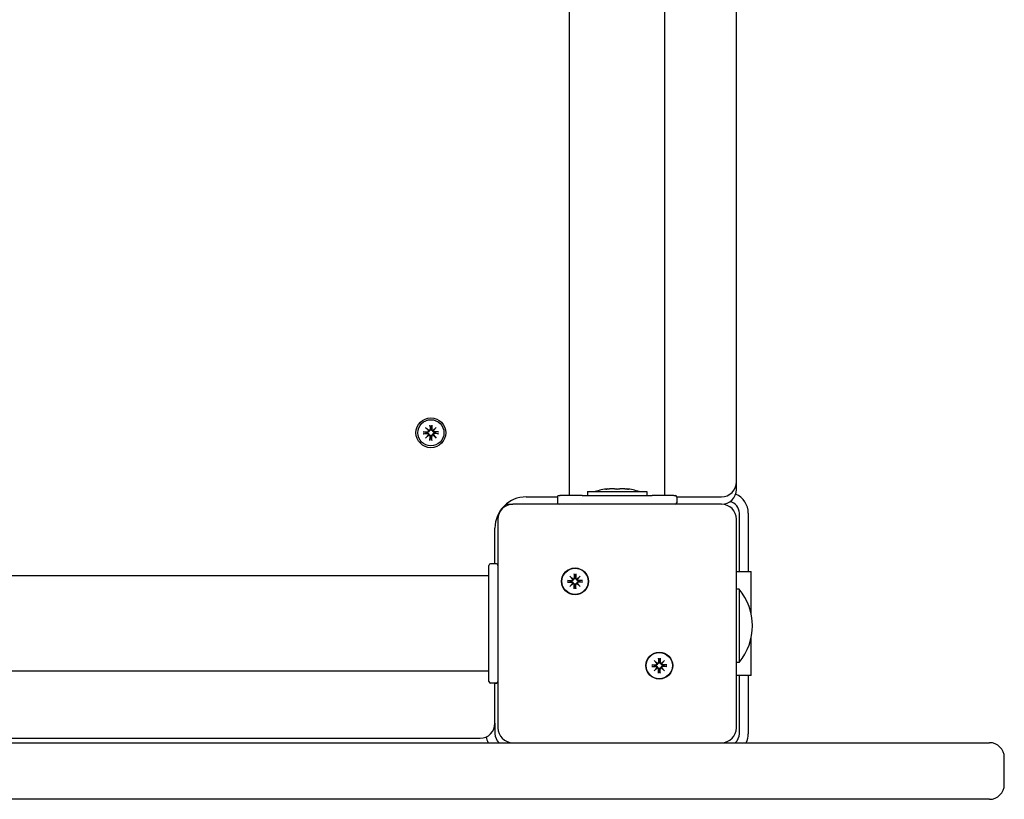
# Model space of a CAD drawing. Extents: x 29625 to 42040, y -5825 to 3640.
# Drawn here: x 36845 to 37175, y -2778 to -2517 of the extents above; entities that cross this region are included whole.
import ezdxf

# ---------------------------------------------------------------- set-up
doc = ezdxf.new("R2010")
doc.units = 0
doc.header["$LTSCALE"] = 30
doc.header["$MEASUREMENT"] = 0
doc.layers.get('0').update_dxf_attribs({"linetype": 'CONTINUOUS'})

msp = doc.modelspace()

# ---------------------------------------------------------------- linework, layer by layer
for p, q in [((37029.46, -2676.18), (37029.46, -1822.18)), ((37061.46, -2676.18), (37061.46, -1822.18)), ((37085.46, -2671.68), (37085.46, -1823.68)), ((36982.64, -2652.62), (36982.67, -2653.96)), ((36982.65, -2652.74), (36982.81, -2653.54)), ((36983.11, -2653.54), (36983.28, -2652.74)), ((36983.28, -2652.62), (36983.25, -2653.96)), ((36980.4, -2654.86), (36981.75, -2654.89)), ((36980.4, -2655.5), (36981.75, -2655.47)), ((36981.32, -2655.03), (36980.52, -2654.87)), ((36980.52, -2655.49), (36981.32, -2655.33)), ((36981.19, -2653.41), (36982.22, -2654.35)), ((36981.19, -2653.41), (36982.08, -2654.3)), ((36982.13, -2654.44), (36981.19, -2653.41)), ((36981.19, -2656.95), (36982.13, -2655.92)), ((36982.22, -2656.01), (36981.19, -2656.95)), ((36981.74, -2655.06), (36981.32, -2655.03)), ((36981.32, -2655.33), (36981.74, -2655.3)), ((36982.08, -2654.3), (36982.32, -2654.54)), ((36982.08, -2656.06), (36982.32, -2655.82)), ((36982.81, -2653.54), (36982.84, -2653.96)), ((36983.08, -2653.96), (36983.11, -2653.54)), ((36983.84, -2654.3), (36983.61, -2654.54)), ((36983.84, -2656.06), (36983.61, -2655.82)), ((36983.7, -2654.35), (36984.73, -2653.41)), ((36984.73, -2656.95), (36983.7, -2656.01)), ((36984.73, -2653.41), (36983.8, -2654.44)), ((36983.8, -2655.92), (36984.73, -2656.95)), ((36984.73, -2653.41), (36983.84, -2654.3)), ((36985.52, -2654.86), (36984.18, -2654.89)), ((36984.6, -2655.03), (36984.18, -2655.06)), ((36984.18, -2655.3), (36984.6, -2655.33)), ((36985.52, -2655.5), (36984.18, -2655.47)), ((36985.41, -2654.87), (36984.6, -2655.03)), ((36984.6, -2655.33), (36985.41, -2655.49)), ((36981.19, -2656.95), (36982.08, -2656.06)), ((36982.64, -2657.74), (36982.67, -2656.4)), ((36982.81, -2656.82), (36982.65, -2657.63)), ((36982.84, -2656.4), (36982.81, -2656.82)), ((36983.11, -2656.82), (36983.08, -2656.4)), ((36983.28, -2657.63), (36983.11, -2656.82)), ((36983.28, -2657.74), (36983.25, -2656.4)), ((36984.73, -2656.95), (36983.84, -2656.06)), ((37085.46, -2674.18), (37085.46, -2671.68)), ((37035.55, -2674.91), (37055.38, -2674.91)), ((37035.55, -2674.91), (37035.55, -2676.18)), ((37042.25, -2674.12), (37042.25, -2674)), ((37048.67, -2674.12), (37048.67, -2674)), ((37055.38, -2674.91), (37055.38, -2676.18)), ((37014.96, -2676.68), (37025.46, -2676.68)), ((37025.46, -2676.68), (37025.46, -2678.68)), ((37025.96, -2676.18), (37026.39, -2676.18)), ((37033.73, -2676.18), (37026.39, -2676.18)), ((37033.73, -2676.18), (37057.2, -2676.18)), ((37064.53, -2676.18), (37057.2, -2676.18)), ((37064.53, -2676.18), (37064.96, -2676.18)), ((37065.46, -2676.68), (37080.46, -2676.68)), ((37065.46, -2676.68), (37065.46, -2678.68)), ((37008.16, -2679.18), (37010.46, -2679.18)), ((37080.46, -2679.18), (37010.46, -2679.18)), ((37086.46, -2696.68), (37086.46, -2682.18)), ((37089.46, -2682.18), (37089.46, -2696.68)), ((37005.46, -2684.18), (37005.46, -2754.18)), ((37085.46, -2754.18), (37085.46, -2684.18)), ((37004.46, -2699.18), (37004.46, -2687.18)), ((37086.46, -2701.68), (37086.46, -2696.68)), ((37089.46, -2696.68), (37089.46, -2701.68)), ((37002.46, -2738.68), (37002.46, -2699.68)), ((37004.96, -2699.18), (37002.96, -2699.18)), ((37085.46, -2701.68), (37086.46, -2701.68)), ((37086.46, -2701.68), (37089.46, -2701.68)), ((37089.46, -2701.68), (37090.46, -2701.68)), ((37090.46, -2716.13), (37090.46, -2701.68)), ((37002.46, -2703.18), (36148.46, -2703.18)), ((37028.76, -2704.72), (37030.1, -2704.75)), ((37028.76, -2705.36), (37030.1, -2705.33)), ((37029.68, -2704.89), (37028.88, -2704.73)), ((37028.88, -2705.35), (37029.68, -2705.19)), ((37029.55, -2703.27), (37030.58, -2704.21)), ((37029.55, -2703.27), (37030.44, -2704.16)), ((37030.49, -2704.3), (37029.55, -2703.27)), ((37030.1, -2704.92), (37029.68, -2704.89)), ((37029.68, -2705.19), (37030.1, -2705.16)), ((37030.44, -2704.16), (37030.68, -2704.4)), ((37031, -2702.48), (37031.03, -2703.82)), ((37031.01, -2702.59), (37031.17, -2703.4)), ((37031.17, -2703.4), (37031.2, -2703.82)), ((37031.44, -2703.82), (37031.47, -2703.4)), ((37031.47, -2703.4), (37031.63, -2702.59)), ((37031.64, -2702.48), (37031.61, -2703.82)), ((37032.2, -2704.16), (37031.96, -2704.4)), ((37032.06, -2704.21), (37033.09, -2703.27)), ((37033.09, -2703.27), (37032.15, -2704.3)), ((37033.09, -2703.27), (37032.2, -2704.16)), ((37033.88, -2704.72), (37032.54, -2704.75)), ((37032.96, -2704.89), (37032.54, -2704.92)), ((37032.54, -2705.16), (37032.96, -2705.19)), ((37033.88, -2705.36), (37032.54, -2705.33)), ((37033.76, -2704.73), (37032.96, -2704.89)), ((37032.96, -2705.19), (37033.76, -2705.35)), ((37029.55, -2706.81), (37030.49, -2705.78)), ((37030.58, -2705.87), (37029.55, -2706.81)), ((37029.55, -2706.81), (37030.44, -2705.92)), ((37030.44, -2705.92), (37030.68, -2705.68)), ((37031, -2707.6), (37031.03, -2706.25)), ((37031.17, -2706.68), (37031.01, -2707.48)), ((37031.2, -2706.26), (37031.17, -2706.68)), ((37031.47, -2706.68), (37031.44, -2706.26)), ((37031.63, -2707.48), (37031.47, -2706.68)), ((37031.64, -2707.6), (37031.61, -2706.25)), ((37032.2, -2705.92), (37031.96, -2705.68)), ((37033.09, -2706.81), (37032.06, -2705.87)), ((37032.15, -2705.78), (37033.09, -2706.81)), ((37033.09, -2706.81), (37032.2, -2705.92)), ((37086.36, -2707.61), (37085.46, -2707.61)), ((37086.36, -2707.61), (37086.36, -2732.26)), ((37090.46, -2736.68), (37090.46, -2723.73)), ((37057.84, -2731.56), (37058.86, -2732.49)), ((37057.84, -2731.56), (37058.73, -2732.44)), ((37058.77, -2732.58), (37057.84, -2731.56)), ((37059.28, -2730.76), (37059.31, -2732.11)), ((37059.29, -2730.88), (37059.45, -2731.69)), ((37059.45, -2731.69), (37059.48, -2732.1)), ((37059.72, -2732.1), (37059.75, -2731.69)), ((37059.75, -2731.69), (37059.92, -2730.88)), ((37059.93, -2730.76), (37059.89, -2732.11)), ((37060.34, -2732.49), (37061.37, -2731.56)), ((37061.37, -2731.56), (37060.44, -2732.58)), ((37061.37, -2731.56), (37060.48, -2732.44)), ((37002.46, -2735.18), (36148.46, -2735.18)), ((37057.05, -2733), (37058.39, -2733.03)), ((37057.05, -2733.64), (37058.39, -2733.61)), ((37057.97, -2733.17), (37057.16, -2733.01)), ((37057.16, -2733.64), (37057.97, -2733.47)), ((37057.84, -2735.09), (37058.77, -2734.06)), ((37058.86, -2734.16), (37057.84, -2735.09)), ((37057.84, -2735.09), (37058.73, -2734.2)), ((37058.38, -2733.2), (37057.97, -2733.17)), ((37057.97, -2733.47), (37058.38, -2733.44)), ((37058.73, -2732.44), (37058.96, -2732.68)), ((37058.73, -2734.2), (37058.96, -2733.97)), ((37059.28, -2735.88), (37059.31, -2734.54)), ((37059.45, -2734.96), (37059.29, -2735.77)), ((37059.48, -2734.54), (37059.45, -2734.96)), ((37059.75, -2734.96), (37059.72, -2734.54)), ((37059.92, -2735.77), (37059.75, -2734.96)), ((37059.93, -2735.88), (37059.89, -2734.54)), ((37060.48, -2732.44), (37060.25, -2732.68)), ((37060.48, -2734.2), (37060.25, -2733.97)), ((37061.37, -2735.09), (37060.34, -2734.16)), ((37060.44, -2734.06), (37061.37, -2735.09)), ((37061.37, -2735.09), (37060.48, -2734.2)), ((37062.16, -2733), (37060.82, -2733.03)), ((37061.24, -2733.17), (37060.82, -2733.2)), ((37060.82, -2733.44), (37061.24, -2733.47)), ((37062.16, -2733.64), (37060.82, -2733.61)), ((37062.05, -2733.01), (37061.24, -2733.17)), ((37061.24, -2733.47), (37062.05, -2733.64)), ((37086.36, -2732.26), (37085.46, -2732.26)), ((37086.46, -2736.68), (37085.46, -2736.68)), ((37089.46, -2736.68), (37086.46, -2736.68)), ((37086.46, -2741.68), (37086.46, -2736.68)), ((37089.46, -2736.68), (37089.46, -2741.68)), ((37090.46, -2736.68), (37089.46, -2736.68)), ((37004.96, -2739.18), (37002.96, -2739.18)), ((37004.46, -2752.68), (37004.46, -2739.18)), ((37004.46, -2739.18), (37004.96, -2739.18)), ((37086.46, -2756.18), (37086.46, -2741.68)), ((37089.46, -2741.68), (37089.46, -2756.18)), ((37004.46, -2752.68), (37004.46, -2756.18)), ((36151.46, -2757.68), (36999.46, -2757.68)), ((36514.98, -2759.18), (37051.27, -2759.18)), ((37051.27, -2759.18), (37062.71, -2759.18)), ((37062.71, -2759.18), (37080.46, -2759.18)), ((37080.46, -2759.18), (37146.64, -2759.18)), ((37146.64, -2759.18), (37170.36, -2759.18)), ((37175.36, -2773.18), (37175.36, -2764.18)), ((37051.27, -2778.18), (36514.98, -2778.18)), ((37146.64, -2778.18), (37051.27, -2778.18)), ((37170.36, -2778.18), (37146.64, -2778.18))]:
    msp.add_line(p, q)
at = {"flags": 128}
for points in [[(36982.65, -2652.74), (36982.65, -2652.73), (36982.65, -2652.73), (36982.65, -2652.73), (36982.65, -2652.72), (36982.65, -2652.72), (36982.65, -2652.72), (36982.65, -2652.71), (36982.65, -2652.71), (36982.64, -2652.7), (36982.64, -2652.7), (36982.64, -2652.69), (36982.64, -2652.69), (36982.64, -2652.68), (36982.64, -2652.68), (36982.64, -2652.67), (36982.64, -2652.67), (36982.64, -2652.66), (36982.64, -2652.66), (36982.64, -2652.65), (36982.64, -2652.65), (36982.64, -2652.64), (36982.64, -2652.63), (36982.64, -2652.63), (36982.64, -2652.62)], [(36983.28, -2652.62), (36983.28, -2652.63), (36983.28, -2652.63), (36983.28, -2652.64), (36983.28, -2652.65), (36983.28, -2652.65), (36983.28, -2652.66), (36983.28, -2652.66), (36983.28, -2652.67), (36983.28, -2652.67), (36983.28, -2652.68), (36983.28, -2652.68), (36983.28, -2652.69), (36983.28, -2652.69), (36983.28, -2652.7), (36983.28, -2652.7), (36983.28, -2652.71), (36983.28, -2652.71), (36983.28, -2652.72), (36983.28, -2652.72), (36983.28, -2652.72), (36983.28, -2652.73), (36983.28, -2652.73), (36983.28, -2652.73), (36983.28, -2652.74)], [(36980.4, -2654.86), (36980.41, -2654.86), (36980.41, -2654.86), (36980.42, -2654.86), (36980.43, -2654.86), (36980.43, -2654.86), (36980.44, -2654.86), (36980.44, -2654.86), (36980.45, -2654.86), (36980.45, -2654.86), (36980.46, -2654.86), (36980.47, -2654.86), (36980.47, -2654.86), (36980.48, -2654.86), (36980.48, -2654.86), (36980.48, -2654.86), (36980.49, -2654.86), (36980.49, -2654.86), (36980.5, -2654.86), (36980.5, -2654.87), (36980.5, -2654.87), (36980.51, -2654.87), (36980.51, -2654.87), (36980.51, -2654.87), (36980.52, -2654.87)], [(36980.52, -2655.49), (36980.51, -2655.49), (36980.51, -2655.49), (36980.51, -2655.5), (36980.5, -2655.5), (36980.5, -2655.5), (36980.5, -2655.5), (36980.49, -2655.5), (36980.49, -2655.5), (36980.48, -2655.5), (36980.48, -2655.5), (36980.48, -2655.5), (36980.47, -2655.5), (36980.47, -2655.5), (36980.46, -2655.5), (36980.45, -2655.5), (36980.45, -2655.5), (36980.44, -2655.5), (36980.44, -2655.5), (36980.43, -2655.5), (36980.43, -2655.5), (36980.42, -2655.5), (36980.41, -2655.5), (36980.41, -2655.5), (36980.4, -2655.5)], [(36982.32, -2654.54), (36982.32, -2654.57), (36982.31, -2654.61), (36982.31, -2654.65), (36982.3, -2654.69), (36982.28, -2654.72), (36982.27, -2654.76), (36982.25, -2654.79), (36982.23, -2654.82), (36982.21, -2654.85), (36982.19, -2654.88), (36982.16, -2654.91), (36982.13, -2654.93), (36982.1, -2654.96), (36982.07, -2654.98), (36982.04, -2655), (36982.01, -2655.01), (36981.98, -2655.02), (36981.95, -2655.04), (36981.91, -2655.05), (36981.88, -2655.05), (36981.84, -2655.06), (36981.81, -2655.06), (36981.78, -2655.06), (36981.74, -2655.06)], [(36981.74, -2655.3), (36981.78, -2655.3), (36981.81, -2655.3), (36981.84, -2655.3), (36981.88, -2655.31), (36981.91, -2655.32), (36981.95, -2655.33), (36981.98, -2655.34), (36982.01, -2655.35), (36982.04, -2655.37), (36982.07, -2655.38), (36982.1, -2655.4), (36982.13, -2655.43), (36982.16, -2655.45), (36982.19, -2655.48), (36982.21, -2655.51), (36982.23, -2655.54), (36982.25, -2655.57), (36982.27, -2655.61), (36982.28, -2655.64), (36982.3, -2655.68), (36982.31, -2655.71), (36982.31, -2655.75), (36982.32, -2655.79), (36982.32, -2655.82)], [(36982.84, -2653.96), (36982.84, -2653.99), (36982.84, -2654.03), (36982.84, -2654.06), (36982.83, -2654.1), (36982.83, -2654.13), (36982.82, -2654.17), (36982.81, -2654.2), (36982.79, -2654.23), (36982.78, -2654.26), (36982.76, -2654.29), (36982.74, -2654.32), (36982.72, -2654.35), (36982.69, -2654.38), (36982.66, -2654.4), (36982.63, -2654.43), (36982.6, -2654.45), (36982.57, -2654.47), (36982.54, -2654.49), (36982.5, -2654.5), (36982.47, -2654.51), (36982.43, -2654.52), (36982.39, -2654.53), (36982.36, -2654.54), (36982.32, -2654.54)], [(36982.32, -2655.82), (36982.36, -2655.83), (36982.39, -2655.83), (36982.43, -2655.84), (36982.47, -2655.85), (36982.5, -2655.86), (36982.54, -2655.87), (36982.57, -2655.89), (36982.6, -2655.91), (36982.63, -2655.93), (36982.66, -2655.96), (36982.69, -2655.98), (36982.72, -2656.01), (36982.74, -2656.04), (36982.76, -2656.07), (36982.78, -2656.1), (36982.79, -2656.13), (36982.81, -2656.16), (36982.82, -2656.2), (36982.83, -2656.23), (36982.83, -2656.26), (36982.84, -2656.3), (36982.84, -2656.33), (36982.84, -2656.37), (36982.84, -2656.4)], [(36983.61, -2654.54), (36983.57, -2654.54), (36983.53, -2654.53), (36983.49, -2654.52), (36983.46, -2654.51), (36983.42, -2654.5), (36983.39, -2654.49), (36983.35, -2654.47), (36983.32, -2654.45), (36983.29, -2654.43), (36983.26, -2654.4), (36983.23, -2654.38), (36983.21, -2654.35), (36983.19, -2654.32), (36983.17, -2654.29), (36983.15, -2654.26), (36983.13, -2654.23), (36983.12, -2654.2), (36983.11, -2654.17), (36983.1, -2654.13), (36983.09, -2654.1), (36983.08, -2654.06), (36983.08, -2654.03), (36983.08, -2653.99), (36983.08, -2653.96)], [(36983.08, -2656.4), (36983.08, -2656.37), (36983.08, -2656.33), (36983.08, -2656.3), (36983.09, -2656.26), (36983.1, -2656.23), (36983.11, -2656.2), (36983.12, -2656.16), (36983.13, -2656.13), (36983.15, -2656.1), (36983.17, -2656.07), (36983.19, -2656.04), (36983.21, -2656.01), (36983.23, -2655.98), (36983.26, -2655.96), (36983.29, -2655.93), (36983.32, -2655.91), (36983.35, -2655.89), (36983.39, -2655.87), (36983.42, -2655.86), (36983.46, -2655.85), (36983.49, -2655.84), (36983.53, -2655.83), (36983.57, -2655.83), (36983.61, -2655.82)], [(36984.18, -2655.06), (36984.15, -2655.06), (36984.11, -2655.06), (36984.08, -2655.06), (36984.05, -2655.05), (36984.01, -2655.05), (36983.98, -2655.04), (36983.94, -2655.02), (36983.91, -2655.01), (36983.88, -2655), (36983.85, -2654.98), (36983.82, -2654.96), (36983.79, -2654.93), (36983.76, -2654.91), (36983.74, -2654.88), (36983.71, -2654.85), (36983.69, -2654.82), (36983.67, -2654.79), (36983.66, -2654.76), (36983.64, -2654.72), (36983.63, -2654.69), (36983.62, -2654.65), (36983.61, -2654.61), (36983.61, -2654.57), (36983.61, -2654.54)], [(36983.61, -2655.82), (36983.61, -2655.79), (36983.61, -2655.75), (36983.62, -2655.71), (36983.63, -2655.68), (36983.64, -2655.64), (36983.66, -2655.61), (36983.67, -2655.57), (36983.69, -2655.54), (36983.71, -2655.51), (36983.74, -2655.48), (36983.76, -2655.45), (36983.79, -2655.43), (36983.82, -2655.4), (36983.85, -2655.38), (36983.88, -2655.37), (36983.91, -2655.35), (36983.94, -2655.34), (36983.98, -2655.33), (36984.01, -2655.32), (36984.05, -2655.31), (36984.08, -2655.3), (36984.11, -2655.3), (36984.15, -2655.3), (36984.18, -2655.3)], [(36985.41, -2654.87), (36985.41, -2654.87), (36985.41, -2654.87), (36985.42, -2654.87), (36985.42, -2654.87), (36985.42, -2654.87), (36985.43, -2654.86), (36985.43, -2654.86), (36985.44, -2654.86), (36985.44, -2654.86), (36985.44, -2654.86), (36985.45, -2654.86), (36985.45, -2654.86), (36985.46, -2654.86), (36985.46, -2654.86), (36985.47, -2654.86), (36985.47, -2654.86), (36985.48, -2654.86), (36985.49, -2654.86), (36985.49, -2654.86), (36985.5, -2654.86), (36985.5, -2654.86), (36985.51, -2654.86), (36985.52, -2654.86), (36985.52, -2654.86)], [(36985.52, -2655.5), (36985.52, -2655.5), (36985.51, -2655.5), (36985.5, -2655.5), (36985.5, -2655.5), (36985.49, -2655.5), (36985.49, -2655.5), (36985.48, -2655.5), (36985.47, -2655.5), (36985.47, -2655.5), (36985.46, -2655.5), (36985.46, -2655.5), (36985.45, -2655.5), (36985.45, -2655.5), (36985.44, -2655.5), (36985.44, -2655.5), (36985.44, -2655.5), (36985.43, -2655.5), (36985.43, -2655.5), (36985.42, -2655.5), (36985.42, -2655.5), (36985.42, -2655.5), (36985.41, -2655.49), (36985.41, -2655.49), (36985.41, -2655.49)], [(36982.64, -2657.74), (36982.64, -2657.73), (36982.64, -2657.73), (36982.64, -2657.72), (36982.64, -2657.72), (36982.64, -2657.71), (36982.64, -2657.7), (36982.64, -2657.7), (36982.64, -2657.69), (36982.64, -2657.69), (36982.64, -2657.68), (36982.64, -2657.68), (36982.64, -2657.67), (36982.64, -2657.67), (36982.64, -2657.66), (36982.64, -2657.66), (36982.65, -2657.65), (36982.65, -2657.65), (36982.65, -2657.65), (36982.65, -2657.64), (36982.65, -2657.64), (36982.65, -2657.63), (36982.65, -2657.63), (36982.65, -2657.63), (36982.65, -2657.63)], [(36983.28, -2657.63), (36983.28, -2657.63), (36983.28, -2657.63), (36983.28, -2657.63), (36983.28, -2657.64), (36983.28, -2657.64), (36983.28, -2657.65), (36983.28, -2657.65), (36983.28, -2657.65), (36983.28, -2657.66), (36983.28, -2657.66), (36983.28, -2657.67), (36983.28, -2657.67), (36983.28, -2657.68), (36983.28, -2657.68), (36983.28, -2657.69), (36983.28, -2657.69), (36983.28, -2657.7), (36983.28, -2657.7), (36983.28, -2657.71), (36983.28, -2657.72), (36983.28, -2657.72), (36983.28, -2657.73), (36983.28, -2657.73), (36983.28, -2657.74)], [(37042.45, -2674.1), (37042.38, -2674.11), (37042.32, -2674.11), (37042.25, -2674.12), (37042.19, -2674.13), (37042.13, -2674.13), (37042.07, -2674.14), (37042.02, -2674.14), (37041.97, -2674.15), (37041.92, -2674.15), (37041.88, -2674.15), (37041.84, -2674.15), (37041.8, -2674.16), (37041.77, -2674.15), (37041.75, -2674.15), (37041.73, -2674.15), (37041.72, -2674.15), (37041.71, -2674.14), (37041.71, -2674.14), (37041.71, -2674.13), (37041.73, -2674.13), (37041.74, -2674.12), (37041.77, -2674.11), (37041.79, -2674.11), (37041.83, -2674.1)], [(37041.83, -2674.1), (37041.86, -2674.09), (37041.89, -2674.08), (37041.92, -2674.08), (37041.95, -2674.07), (37041.98, -2674.06), (37042.01, -2674.06), (37042.04, -2674.05), (37042.06, -2674.04), (37042.08, -2674.04), (37042.11, -2674.03), (37042.13, -2674.03), (37042.14, -2674.02), (37042.16, -2674.02), (37042.18, -2674.02), (37042.19, -2674.01), (37042.2, -2674.01), (37042.21, -2674.01), (37042.22, -2674), (37042.23, -2674), (37042.24, -2674), (37042.24, -2674), (37042.25, -2674), (37042.25, -2674), (37042.25, -2674)], [(37044.84, -2674.1), (37044.79, -2674.08), (37044.72, -2674.07), (37044.66, -2674.06), (37044.58, -2674.04), (37044.51, -2674.03), (37044.42, -2674.02), (37044.34, -2674.02), (37044.25, -2674.01), (37044.15, -2674), (37044.06, -2674), (37043.96, -2674), (37043.86, -2674), (37043.75, -2674), (37043.65, -2674), (37043.53, -2674), (37043.42, -2674.01), (37043.3, -2674.02), (37043.18, -2674.02), (37043.06, -2674.03), (37042.94, -2674.04), (37042.82, -2674.06), (37042.69, -2674.07), (37042.57, -2674.08), (37042.45, -2674.1)], [(37046.08, -2674.1), (37046.05, -2674.11), (37046.02, -2674.11), (37045.97, -2674.12), (37045.93, -2674.13), (37045.88, -2674.13), (37045.83, -2674.14), (37045.77, -2674.14), (37045.71, -2674.15), (37045.65, -2674.15), (37045.59, -2674.15), (37045.53, -2674.15), (37045.46, -2674.16), (37045.4, -2674.15), (37045.33, -2674.15), (37045.27, -2674.15), (37045.21, -2674.15), (37045.15, -2674.14), (37045.1, -2674.14), (37045.04, -2674.13), (37044.99, -2674.13), (37044.95, -2674.12), (37044.91, -2674.11), (37044.87, -2674.11), (37044.84, -2674.1)], [(37048.48, -2674.1), (37048.36, -2674.08), (37048.23, -2674.07), (37048.11, -2674.06), (37047.99, -2674.04), (37047.86, -2674.03), (37047.74, -2674.02), (37047.62, -2674.02), (37047.51, -2674.01), (37047.39, -2674), (37047.28, -2674), (37047.17, -2674), (37047.07, -2674), (37046.97, -2674), (37046.87, -2674), (37046.77, -2674), (37046.68, -2674.01), (37046.59, -2674.02), (37046.5, -2674.02), (37046.42, -2674.03), (37046.34, -2674.04), (37046.27, -2674.06), (37046.2, -2674.07), (37046.14, -2674.08), (37046.08, -2674.1)], [(37049.1, -2674.1), (37049.13, -2674.11), (37049.16, -2674.11), (37049.18, -2674.12), (37049.2, -2674.13), (37049.21, -2674.13), (37049.22, -2674.14), (37049.21, -2674.14), (37049.21, -2674.15), (37049.2, -2674.15), (37049.18, -2674.15), (37049.15, -2674.15), (37049.12, -2674.16), (37049.09, -2674.15), (37049.05, -2674.15), (37049, -2674.15), (37048.96, -2674.15), (37048.91, -2674.14), (37048.85, -2674.14), (37048.79, -2674.13), (37048.73, -2674.13), (37048.67, -2674.12), (37048.6, -2674.11), (37048.54, -2674.11), (37048.48, -2674.1)], [(37048.67, -2674), (37048.67, -2674), (37048.68, -2674), (37048.68, -2674), (37048.69, -2674), (37048.69, -2674), (37048.7, -2674), (37048.71, -2674.01), (37048.72, -2674.01), (37048.73, -2674.01), (37048.75, -2674.02), (37048.76, -2674.02), (37048.78, -2674.02), (37048.8, -2674.03), (37048.82, -2674.03), (37048.84, -2674.04), (37048.86, -2674.04), (37048.89, -2674.05), (37048.91, -2674.06), (37048.94, -2674.06), (37048.97, -2674.07), (37049, -2674.08), (37049.03, -2674.08), (37049.06, -2674.09), (37049.1, -2674.1)], [(37028.76, -2704.72), (37028.77, -2704.72), (37028.77, -2704.72), (37028.78, -2704.72), (37028.78, -2704.72), (37028.79, -2704.72), (37028.8, -2704.72), (37028.8, -2704.72), (37028.81, -2704.72), (37028.81, -2704.72), (37028.82, -2704.72), (37028.82, -2704.72), (37028.83, -2704.72), (37028.83, -2704.72), (37028.84, -2704.72), (37028.84, -2704.72), (37028.85, -2704.72), (37028.85, -2704.72), (37028.86, -2704.72), (37028.86, -2704.72), (37028.86, -2704.72), (37028.87, -2704.72), (37028.87, -2704.72), (37028.87, -2704.73), (37028.88, -2704.73)], [(37028.88, -2705.35), (37028.87, -2705.35), (37028.87, -2705.35), (37028.87, -2705.35), (37028.86, -2705.35), (37028.86, -2705.35), (37028.86, -2705.35), (37028.85, -2705.36), (37028.85, -2705.36), (37028.84, -2705.36), (37028.84, -2705.36), (37028.83, -2705.36), (37028.83, -2705.36), (37028.82, -2705.36), (37028.82, -2705.36), (37028.81, -2705.36), (37028.81, -2705.36), (37028.8, -2705.36), (37028.8, -2705.36), (37028.79, -2705.36), (37028.78, -2705.36), (37028.78, -2705.36), (37028.77, -2705.36), (37028.77, -2705.36), (37028.76, -2705.36)], [(37030.68, -2704.4), (37030.68, -2704.43), (37030.67, -2704.47), (37030.66, -2704.51), (37030.65, -2704.54), (37030.64, -2704.58), (37030.63, -2704.61), (37030.61, -2704.65), (37030.59, -2704.68), (37030.57, -2704.71), (37030.54, -2704.74), (37030.52, -2704.77), (37030.49, -2704.79), (37030.46, -2704.82), (37030.43, -2704.84), (37030.4, -2704.85), (37030.37, -2704.87), (37030.34, -2704.88), (37030.31, -2704.89), (37030.27, -2704.9), (37030.24, -2704.91), (37030.2, -2704.92), (37030.17, -2704.92), (37030.13, -2704.92), (37030.1, -2704.92)], [(37030.1, -2705.16), (37030.13, -2705.16), (37030.17, -2705.16), (37030.2, -2705.16), (37030.24, -2705.17), (37030.27, -2705.17), (37030.31, -2705.18), (37030.34, -2705.19), (37030.37, -2705.21), (37030.4, -2705.22), (37030.43, -2705.24), (37030.46, -2705.26), (37030.49, -2705.29), (37030.52, -2705.31), (37030.54, -2705.34), (37030.57, -2705.37), (37030.59, -2705.4), (37030.61, -2705.43), (37030.63, -2705.46), (37030.64, -2705.5), (37030.65, -2705.53), (37030.66, -2705.57), (37030.67, -2705.61), (37030.68, -2705.65), (37030.68, -2705.68)], [(37031.2, -2703.82), (37031.2, -2703.85), (37031.2, -2703.89), (37031.2, -2703.92), (37031.19, -2703.96), (37031.19, -2703.99), (37031.18, -2704.02), (37031.16, -2704.06), (37031.15, -2704.09), (37031.13, -2704.12), (37031.12, -2704.15), (37031.1, -2704.18), (37031.07, -2704.21), (37031.05, -2704.24), (37031.02, -2704.26), (37030.99, -2704.29), (37030.96, -2704.31), (37030.93, -2704.33), (37030.9, -2704.35), (37030.86, -2704.36), (37030.82, -2704.37), (37030.79, -2704.38), (37030.75, -2704.39), (37030.71, -2704.39), (37030.68, -2704.4)], [(37031.01, -2702.59), (37031.01, -2702.59), (37031.01, -2702.59), (37031.01, -2702.58), (37031.01, -2702.58), (37031, -2702.58), (37031, -2702.57), (37031, -2702.57), (37031, -2702.57), (37031, -2702.56), (37031, -2702.56), (37031, -2702.55), (37031, -2702.55), (37031, -2702.54), (37031, -2702.54), (37031, -2702.53), (37031, -2702.53), (37031, -2702.52), (37031, -2702.51), (37031, -2702.51), (37031, -2702.5), (37031, -2702.5), (37031, -2702.49), (37031, -2702.49), (37031, -2702.48)], [(37031.96, -2704.4), (37031.93, -2704.39), (37031.89, -2704.39), (37031.85, -2704.38), (37031.82, -2704.37), (37031.78, -2704.36), (37031.74, -2704.35), (37031.71, -2704.33), (37031.68, -2704.31), (37031.65, -2704.29), (37031.62, -2704.26), (37031.59, -2704.24), (37031.57, -2704.21), (37031.54, -2704.18), (37031.52, -2704.15), (37031.51, -2704.12), (37031.49, -2704.09), (37031.48, -2704.06), (37031.46, -2704.02), (37031.45, -2703.99), (37031.45, -2703.96), (37031.44, -2703.92), (37031.44, -2703.89), (37031.44, -2703.85), (37031.44, -2703.82)], [(37031.64, -2702.48), (37031.64, -2702.49), (37031.64, -2702.49), (37031.64, -2702.5), (37031.64, -2702.5), (37031.64, -2702.51), (37031.64, -2702.51), (37031.64, -2702.52), (37031.64, -2702.53), (37031.64, -2702.53), (37031.64, -2702.54), (37031.64, -2702.54), (37031.64, -2702.55), (37031.64, -2702.55), (37031.64, -2702.56), (37031.64, -2702.56), (37031.64, -2702.57), (37031.64, -2702.57), (37031.64, -2702.57), (37031.64, -2702.58), (37031.64, -2702.58), (37031.63, -2702.58), (37031.63, -2702.59), (37031.63, -2702.59), (37031.63, -2702.59)], [(37032.54, -2704.92), (37032.51, -2704.92), (37032.47, -2704.92), (37032.44, -2704.92), (37032.4, -2704.91), (37032.37, -2704.9), (37032.33, -2704.89), (37032.3, -2704.88), (37032.27, -2704.87), (37032.24, -2704.85), (37032.21, -2704.84), (37032.18, -2704.82), (37032.15, -2704.79), (37032.12, -2704.77), (37032.1, -2704.74), (37032.07, -2704.71), (37032.05, -2704.68), (37032.03, -2704.65), (37032.01, -2704.61), (37032, -2704.58), (37031.99, -2704.54), (37031.98, -2704.51), (37031.97, -2704.47), (37031.96, -2704.43), (37031.96, -2704.4)], [(37031.96, -2705.68), (37031.96, -2705.65), (37031.97, -2705.61), (37031.98, -2705.57), (37031.99, -2705.53), (37032, -2705.5), (37032.01, -2705.46), (37032.03, -2705.43), (37032.05, -2705.4), (37032.07, -2705.37), (37032.1, -2705.34), (37032.12, -2705.31), (37032.15, -2705.29), (37032.18, -2705.26), (37032.21, -2705.24), (37032.24, -2705.22), (37032.27, -2705.21), (37032.3, -2705.19), (37032.33, -2705.18), (37032.37, -2705.17), (37032.4, -2705.17), (37032.44, -2705.16), (37032.47, -2705.16), (37032.51, -2705.16), (37032.54, -2705.16)], [(37033.76, -2704.73), (37033.77, -2704.73), (37033.77, -2704.72), (37033.77, -2704.72), (37033.78, -2704.72), (37033.78, -2704.72), (37033.78, -2704.72), (37033.79, -2704.72), (37033.79, -2704.72), (37033.8, -2704.72), (37033.8, -2704.72), (37033.81, -2704.72), (37033.81, -2704.72), (37033.82, -2704.72), (37033.82, -2704.72), (37033.83, -2704.72), (37033.83, -2704.72), (37033.84, -2704.72), (37033.84, -2704.72), (37033.85, -2704.72), (37033.86, -2704.72), (37033.86, -2704.72), (37033.87, -2704.72), (37033.87, -2704.72), (37033.88, -2704.72)], [(37033.88, -2705.36), (37033.87, -2705.36), (37033.87, -2705.36), (37033.86, -2705.36), (37033.86, -2705.36), (37033.85, -2705.36), (37033.84, -2705.36), (37033.84, -2705.36), (37033.83, -2705.36), (37033.83, -2705.36), (37033.82, -2705.36), (37033.82, -2705.36), (37033.81, -2705.36), (37033.81, -2705.36), (37033.8, -2705.36), (37033.8, -2705.36), (37033.79, -2705.36), (37033.79, -2705.36), (37033.78, -2705.35), (37033.78, -2705.35), (37033.78, -2705.35), (37033.77, -2705.35), (37033.77, -2705.35), (37033.77, -2705.35), (37033.76, -2705.35)], [(37030.68, -2705.68), (37030.71, -2705.68), (37030.75, -2705.69), (37030.79, -2705.69), (37030.82, -2705.7), (37030.86, -2705.72), (37030.9, -2705.73), (37030.93, -2705.75), (37030.96, -2705.77), (37030.99, -2705.79), (37031.02, -2705.81), (37031.05, -2705.84), (37031.07, -2705.87), (37031.1, -2705.9), (37031.12, -2705.93), (37031.13, -2705.96), (37031.15, -2705.99), (37031.16, -2706.02), (37031.18, -2706.05), (37031.19, -2706.09), (37031.19, -2706.12), (37031.2, -2706.16), (37031.2, -2706.19), (37031.2, -2706.23), (37031.2, -2706.26)], [(37031, -2707.6), (37031, -2707.59), (37031, -2707.59), (37031, -2707.58), (37031, -2707.57), (37031, -2707.57), (37031, -2707.56), (37031, -2707.56), (37031, -2707.55), (37031, -2707.55), (37031, -2707.54), (37031, -2707.54), (37031, -2707.53), (37031, -2707.53), (37031, -2707.52), (37031, -2707.52), (37031, -2707.51), (37031, -2707.51), (37031, -2707.5), (37031, -2707.5), (37031.01, -2707.5), (37031.01, -2707.49), (37031.01, -2707.49), (37031.01, -2707.49), (37031.01, -2707.48)], [(37031.44, -2706.26), (37031.44, -2706.23), (37031.44, -2706.19), (37031.44, -2706.16), (37031.45, -2706.12), (37031.45, -2706.09), (37031.46, -2706.05), (37031.48, -2706.02), (37031.49, -2705.99), (37031.51, -2705.96), (37031.52, -2705.93), (37031.54, -2705.9), (37031.57, -2705.87), (37031.59, -2705.84), (37031.62, -2705.81), (37031.65, -2705.79), (37031.68, -2705.77), (37031.71, -2705.75), (37031.74, -2705.73), (37031.78, -2705.72), (37031.82, -2705.7), (37031.85, -2705.69), (37031.89, -2705.69), (37031.93, -2705.68), (37031.96, -2705.68)], [(37031.63, -2707.48), (37031.63, -2707.49), (37031.63, -2707.49), (37031.63, -2707.49), (37031.64, -2707.5), (37031.64, -2707.5), (37031.64, -2707.5), (37031.64, -2707.51), (37031.64, -2707.51), (37031.64, -2707.52), (37031.64, -2707.52), (37031.64, -2707.53), (37031.64, -2707.53), (37031.64, -2707.54), (37031.64, -2707.54), (37031.64, -2707.55), (37031.64, -2707.55), (37031.64, -2707.56), (37031.64, -2707.56), (37031.64, -2707.57), (37031.64, -2707.57), (37031.64, -2707.58), (37031.64, -2707.59), (37031.64, -2707.59), (37031.64, -2707.6)], [(37059.29, -2730.88), (37059.29, -2730.88), (37059.29, -2730.87), (37059.29, -2730.87), (37059.29, -2730.87), (37059.29, -2730.86), (37059.29, -2730.86), (37059.29, -2730.85), (37059.29, -2730.85), (37059.29, -2730.85), (37059.29, -2730.84), (37059.29, -2730.84), (37059.29, -2730.83), (37059.29, -2730.83), (37059.28, -2730.82), (37059.28, -2730.82), (37059.28, -2730.81), (37059.28, -2730.8), (37059.28, -2730.8), (37059.28, -2730.79), (37059.28, -2730.79), (37059.28, -2730.78), (37059.28, -2730.78), (37059.28, -2730.77), (37059.28, -2730.76)], [(37059.93, -2730.76), (37059.93, -2730.77), (37059.93, -2730.78), (37059.93, -2730.78), (37059.93, -2730.79), (37059.93, -2730.79), (37059.92, -2730.8), (37059.92, -2730.8), (37059.92, -2730.81), (37059.92, -2730.82), (37059.92, -2730.82), (37059.92, -2730.83), (37059.92, -2730.83), (37059.92, -2730.84), (37059.92, -2730.84), (37059.92, -2730.85), (37059.92, -2730.85), (37059.92, -2730.85), (37059.92, -2730.86), (37059.92, -2730.86), (37059.92, -2730.87), (37059.92, -2730.87), (37059.92, -2730.87), (37059.92, -2730.88), (37059.92, -2730.88)], [(37057.05, -2733), (37057.05, -2733), (37057.06, -2733), (37057.06, -2733), (37057.07, -2733), (37057.07, -2733), (37057.08, -2733), (37057.09, -2733), (37057.09, -2733), (37057.1, -2733), (37057.1, -2733), (37057.11, -2733), (37057.11, -2733), (37057.12, -2733), (37057.12, -2733.01), (37057.13, -2733.01), (37057.13, -2733.01), (37057.14, -2733.01), (37057.14, -2733.01), (37057.14, -2733.01), (37057.15, -2733.01), (37057.15, -2733.01), (37057.15, -2733.01), (37057.16, -2733.01), (37057.16, -2733.01)], [(37057.16, -2733.64), (37057.16, -2733.64), (37057.15, -2733.64), (37057.15, -2733.64), (37057.15, -2733.64), (37057.14, -2733.64), (37057.14, -2733.64), (37057.14, -2733.64), (37057.13, -2733.64), (37057.13, -2733.64), (37057.12, -2733.64), (37057.12, -2733.64), (37057.11, -2733.64), (37057.11, -2733.64), (37057.1, -2733.64), (37057.1, -2733.64), (37057.09, -2733.64), (37057.09, -2733.64), (37057.08, -2733.64), (37057.07, -2733.64), (37057.07, -2733.64), (37057.06, -2733.64), (37057.06, -2733.64), (37057.05, -2733.64), (37057.05, -2733.64)], [(37058.96, -2732.68), (37058.96, -2732.72), (37058.96, -2732.75), (37058.95, -2732.79), (37058.94, -2732.83), (37058.93, -2732.86), (37058.91, -2732.9), (37058.89, -2732.93), (37058.87, -2732.96), (37058.85, -2732.99), (37058.83, -2733.02), (37058.8, -2733.05), (37058.77, -2733.08), (37058.74, -2733.1), (37058.72, -2733.12), (37058.69, -2733.14), (37058.65, -2733.15), (37058.62, -2733.17), (37058.59, -2733.18), (37058.56, -2733.19), (37058.52, -2733.2), (37058.49, -2733.2), (37058.45, -2733.2), (37058.42, -2733.2), (37058.38, -2733.2)], [(37058.38, -2733.44), (37058.42, -2733.44), (37058.45, -2733.44), (37058.49, -2733.45), (37058.52, -2733.45), (37058.56, -2733.46), (37058.59, -2733.47), (37058.62, -2733.48), (37058.65, -2733.49), (37058.69, -2733.51), (37058.72, -2733.53), (37058.74, -2733.55), (37058.77, -2733.57), (37058.8, -2733.59), (37058.83, -2733.62), (37058.85, -2733.65), (37058.87, -2733.68), (37058.89, -2733.71), (37058.91, -2733.75), (37058.93, -2733.78), (37058.94, -2733.82), (37058.95, -2733.86), (37058.96, -2733.89), (37058.96, -2733.93), (37058.96, -2733.97)], [(37059.48, -2732.1), (37059.49, -2732.14), (37059.48, -2732.17), (37059.48, -2732.2), (37059.48, -2732.24), (37059.47, -2732.27), (37059.46, -2732.31), (37059.45, -2732.34), (37059.43, -2732.37), (37059.42, -2732.4), (37059.4, -2732.43), (37059.38, -2732.46), (37059.36, -2732.49), (37059.33, -2732.52), (37059.3, -2732.55), (37059.28, -2732.57), (37059.24, -2732.59), (37059.21, -2732.61), (37059.18, -2732.63), (37059.14, -2732.64), (37059.11, -2732.66), (37059.07, -2732.67), (37059.03, -2732.67), (37059, -2732.68), (37058.96, -2732.68)], [(37058.96, -2733.97), (37059, -2733.97), (37059.03, -2733.97), (37059.07, -2733.98), (37059.11, -2733.99), (37059.14, -2734), (37059.18, -2734.02), (37059.21, -2734.03), (37059.24, -2734.05), (37059.28, -2734.07), (37059.3, -2734.1), (37059.33, -2734.13), (37059.36, -2734.15), (37059.38, -2734.18), (37059.4, -2734.21), (37059.42, -2734.24), (37059.43, -2734.27), (37059.45, -2734.3), (37059.46, -2734.34), (37059.47, -2734.37), (37059.48, -2734.41), (37059.48, -2734.44), (37059.48, -2734.48), (37059.49, -2734.51), (37059.48, -2734.54)], [(37060.25, -2732.68), (37060.21, -2732.68), (37060.17, -2732.67), (37060.14, -2732.67), (37060.1, -2732.66), (37060.06, -2732.64), (37060.03, -2732.63), (37060, -2732.61), (37059.96, -2732.59), (37059.93, -2732.57), (37059.9, -2732.55), (37059.88, -2732.52), (37059.85, -2732.49), (37059.83, -2732.46), (37059.81, -2732.43), (37059.79, -2732.4), (37059.77, -2732.37), (37059.76, -2732.34), (37059.75, -2732.31), (37059.74, -2732.27), (37059.73, -2732.24), (37059.73, -2732.2), (37059.72, -2732.17), (37059.72, -2732.14), (37059.72, -2732.1)], [(37059.72, -2734.54), (37059.72, -2734.51), (37059.72, -2734.48), (37059.73, -2734.44), (37059.73, -2734.41), (37059.74, -2734.37), (37059.75, -2734.34), (37059.76, -2734.3), (37059.77, -2734.27), (37059.79, -2734.24), (37059.81, -2734.21), (37059.83, -2734.18), (37059.85, -2734.15), (37059.88, -2734.13), (37059.9, -2734.1), (37059.93, -2734.07), (37059.96, -2734.05), (37060, -2734.03), (37060.03, -2734.02), (37060.06, -2734), (37060.1, -2733.99), (37060.14, -2733.98), (37060.17, -2733.97), (37060.21, -2733.97), (37060.25, -2733.97)], [(37060.82, -2733.2), (37060.79, -2733.2), (37060.76, -2733.2), (37060.72, -2733.2), (37060.69, -2733.2), (37060.65, -2733.19), (37060.62, -2733.18), (37060.59, -2733.17), (37060.55, -2733.15), (37060.52, -2733.14), (37060.49, -2733.12), (37060.46, -2733.1), (37060.43, -2733.08), (37060.41, -2733.05), (37060.38, -2733.02), (37060.36, -2732.99), (37060.33, -2732.96), (37060.31, -2732.93), (37060.3, -2732.9), (37060.28, -2732.86), (37060.27, -2732.83), (37060.26, -2732.79), (37060.25, -2732.75), (37060.25, -2732.72), (37060.25, -2732.68)], [(37060.25, -2733.97), (37060.25, -2733.93), (37060.25, -2733.89), (37060.26, -2733.86), (37060.27, -2733.82), (37060.28, -2733.78), (37060.3, -2733.75), (37060.31, -2733.71), (37060.33, -2733.68), (37060.36, -2733.65), (37060.38, -2733.62), (37060.41, -2733.59), (37060.43, -2733.57), (37060.46, -2733.55), (37060.49, -2733.53), (37060.52, -2733.51), (37060.55, -2733.49), (37060.59, -2733.48), (37060.62, -2733.47), (37060.65, -2733.46), (37060.69, -2733.45), (37060.72, -2733.45), (37060.76, -2733.44), (37060.79, -2733.44), (37060.82, -2733.44)], [(37062.05, -2733.01), (37062.05, -2733.01), (37062.05, -2733.01), (37062.06, -2733.01), (37062.06, -2733.01), (37062.07, -2733.01), (37062.07, -2733.01), (37062.07, -2733.01), (37062.08, -2733.01), (37062.08, -2733.01), (37062.09, -2733.01), (37062.09, -2733), (37062.1, -2733), (37062.1, -2733), (37062.11, -2733), (37062.11, -2733), (37062.12, -2733), (37062.12, -2733), (37062.13, -2733), (37062.13, -2733), (37062.14, -2733), (37062.15, -2733), (37062.15, -2733), (37062.16, -2733), (37062.16, -2733)], [(37062.16, -2733.64), (37062.16, -2733.64), (37062.15, -2733.64), (37062.15, -2733.64), (37062.14, -2733.64), (37062.13, -2733.64), (37062.13, -2733.64), (37062.12, -2733.64), (37062.12, -2733.64), (37062.11, -2733.64), (37062.11, -2733.64), (37062.1, -2733.64), (37062.1, -2733.64), (37062.09, -2733.64), (37062.09, -2733.64), (37062.08, -2733.64), (37062.08, -2733.64), (37062.07, -2733.64), (37062.07, -2733.64), (37062.07, -2733.64), (37062.06, -2733.64), (37062.06, -2733.64), (37062.05, -2733.64), (37062.05, -2733.64), (37062.05, -2733.64)], [(37059.28, -2735.88), (37059.28, -2735.88), (37059.28, -2735.87), (37059.28, -2735.86), (37059.28, -2735.86), (37059.28, -2735.85), (37059.28, -2735.85), (37059.28, -2735.84), (37059.28, -2735.84), (37059.28, -2735.83), (37059.28, -2735.83), (37059.29, -2735.82), (37059.29, -2735.81), (37059.29, -2735.81), (37059.29, -2735.8), (37059.29, -2735.8), (37059.29, -2735.8), (37059.29, -2735.79), (37059.29, -2735.79), (37059.29, -2735.78), (37059.29, -2735.78), (37059.29, -2735.78), (37059.29, -2735.77), (37059.29, -2735.77), (37059.29, -2735.77)], [(37059.92, -2735.77), (37059.92, -2735.77), (37059.92, -2735.77), (37059.92, -2735.78), (37059.92, -2735.78), (37059.92, -2735.78), (37059.92, -2735.79), (37059.92, -2735.79), (37059.92, -2735.8), (37059.92, -2735.8), (37059.92, -2735.8), (37059.92, -2735.81), (37059.92, -2735.81), (37059.92, -2735.82), (37059.92, -2735.83), (37059.92, -2735.83), (37059.92, -2735.84), (37059.92, -2735.84), (37059.92, -2735.85), (37059.93, -2735.85), (37059.93, -2735.86), (37059.93, -2735.86), (37059.93, -2735.87), (37059.93, -2735.88), (37059.93, -2735.88)]]:
    msp.add_lwpolyline(points, dxfattribs=at)
for centre, radius in [((36982.96, -2655.18), 5), ((36982.96, -2655.18), 4.4), ((37031.32, -2705.04), 4.5), ((37031.32, -2705.04), 4.4), ((37059.6, -2733.32), 4.5), ((37059.6, -2733.32), 4.4)]:
    msp.add_circle(centre, radius)
for centre, radius, start, end in [((36982.96, -2655.18), 1.64, 174.7842, 185.2158), ((36981.76, -2654.51), 0.38, 268.6145, 10.7932), ((36981.76, -2655.85), 0.38, 349.2068, 91.3855), ((36982.29, -2653.97), 0.38, 259.2068, 1.3855), ((36982.29, -2656.39), 0.38, 358.6145, 100.7932), ((36982.96, -2655.18), 1.64, 84.7842, 95.2158), ((36983.63, -2653.97), 0.38, 178.6145, 280.7932), ((36983.63, -2656.39), 0.38, 79.2068, 181.3855), ((36984.17, -2654.51), 0.38, 169.2068, 271.3855), ((36984.17, -2655.85), 0.38, 88.6145, 190.7932), ((36982.96, -2655.18), 1.64, 354.7842, 5.2158), ((36982.96, -2655.18), 1.64, 264.7842, 275.2158), ((37080.46, -2671.68), 5, 270, 0), ((37045.46, -2698.79), 25, 97.3812, 107.2073), ((37045.46, -2698.79), 25, 72.7927, 82.6188), ((37080.46, -2674.18), 5, 270, 0), ((37082.46, -2682.18), 7, 0, 66.8716), ((37014.96, -2687.18), 10.5, 90, 180), ((37025.96, -2676.68), 0.5, 90, 180), ((37025.96, -2678.68), 0.5, 180, 270), ((37064.96, -2676.68), 0.5, 0, 90), ((37064.96, -2678.68), 0.5, 270, 0), ((37082.46, -2682.18), 4, 0, 77.4612), ((37010.46, -2684.18), 5, 90, 180), ((37080.46, -2684.18), 5, 0, 90), ((37002.96, -2699.68), 0.5, 90, 180), ((37004.96, -2699.68), 0.5, 0, 90), ((37031.32, -2705.04), 1.64, 174.7842, 185.2158), ((37030.11, -2704.37), 0.38, 268.6145, 10.7932), ((37030.11, -2705.71), 0.38, 349.2068, 91.3855), ((37030.65, -2703.83), 0.38, 259.2068, 1.3855), ((37031.32, -2705.04), 1.64, 84.7842, 95.2158), ((37031.99, -2703.83), 0.38, 178.6145, 280.7932), ((37032.53, -2704.37), 0.38, 169.2068, 271.3855), ((37032.53, -2705.71), 0.38, 88.6145, 190.7932), ((37031.32, -2705.04), 1.64, 354.7842, 5.2158), ((37030.65, -2706.25), 0.38, 358.6145, 100.7932), ((37031.32, -2705.04), 1.64, 264.7842, 275.2158), ((37031.99, -2706.25), 0.38, 79.2068, 181.3855), ((37071.64, -2719.93), 19.2, 320.0643, 39.9357), ((37059.6, -2733.32), 1.64, 84.7842, 95.2158), ((37059.6, -2733.32), 1.64, 174.7842, 185.2158), ((37058.4, -2732.65), 0.38, 268.6145, 10.7932), ((37058.4, -2733.99), 0.38, 349.2068, 91.3855), ((37058.93, -2732.12), 0.38, 259.2068, 1.3855), ((37058.93, -2734.53), 0.38, 358.6145, 100.7932), ((37059.6, -2733.32), 1.64, 264.7842, 275.2158), ((37060.27, -2732.12), 0.38, 178.6145, 280.7932), ((37060.27, -2734.53), 0.38, 79.2068, 181.3855), ((37060.81, -2732.65), 0.38, 169.2068, 271.3855), ((37060.81, -2733.99), 0.38, 88.6145, 190.7932), ((37059.6, -2733.32), 1.64, 354.7842, 5.2158), ((37002.96, -2738.68), 0.5, 180, 270), ((37004.96, -2738.68), 0.5, 270, 0), ((37004.96, -2738.68), 0.5, 270, 0), ((36999.46, -2752.68), 5, 270, 0), ((37010.46, -2754.18), 5, 180, 270), ((37080.46, -2754.18), 5, 270, 0), ((37008.46, -2756.18), 7, 188.6053, 205.3769), ((37008.46, -2756.18), 4, 180, 228.5904), ((37082.46, -2756.18), 4, 311.4096, 0), ((37082.46, -2756.18), 7, 334.6231, 0), ((37170.36, -2764.18), 5, 0, 90), ((37170.36, -2773.18), 5, 270, 0)]:
    msp.add_arc(centre, radius, start, end)
for centre, major_axis, start_param, end_param in [((36982.26, -2654.01), (0.228, 0.251), 3.337535, 3.776352), ((36981.79, -2654.48), (0.251, 0.228), 5.648426, 6.087243), ((36981.79, -2655.88), (-0.251, 0.228), 3.337535, 3.776352), ((36982.26, -2656.35), (-0.228, 0.251), 5.648426, 6.087243), ((36983.67, -2654.01), (0.228, -0.251), 5.648426, 6.087243), ((36983.67, -2656.35), (-0.228, -0.251), 3.337535, 3.776352), ((36984.13, -2654.48), (0.251, -0.228), 3.337535, 3.776352), ((36984.13, -2655.88), (-0.251, -0.228), 5.648426, 6.087243), ((37030.62, -2703.87), (0.228, 0.251), 3.337535, 3.776352), ((37030.15, -2704.33), (0.251, 0.228), 5.648426, 6.087243), ((37032.02, -2703.87), (0.228, -0.251), 5.648426, 6.087243), ((37032.49, -2704.33), (0.251, -0.228), 3.337535, 3.776352), ((37030.15, -2705.74), (-0.251, 0.228), 3.337535, 3.776352), ((37030.62, -2706.21), (-0.228, 0.251), 5.648426, 6.087243), ((37032.02, -2706.21), (-0.228, -0.251), 3.337535, 3.776352), ((37032.49, -2705.74), (-0.251, -0.228), 5.648426, 6.087243), ((37058.9, -2732.15), (0.228, 0.251), 3.337535, 3.776352), ((37058.44, -2732.62), (0.251, 0.228), 5.648426, 6.087243), ((37058.44, -2734.03), (-0.251, 0.228), 3.337535, 3.776352), ((37058.9, -2734.49), (-0.228, 0.251), 5.648426, 6.087243), ((37060.31, -2732.15), (0.228, -0.251), 5.648426, 6.087243), ((37060.31, -2734.49), (-0.228, -0.251), 3.337535, 3.776352), ((37060.77, -2732.62), (0.251, -0.228), 3.337535, 3.776352), ((37060.77, -2734.03), (-0.251, -0.228), 5.648426, 6.087243)]:
    msp.add_ellipse(centre, major_axis=major_axis, ratio=0.988452, start_param=start_param, end_param=end_param)

doc.saveas('drawing.dxf')
